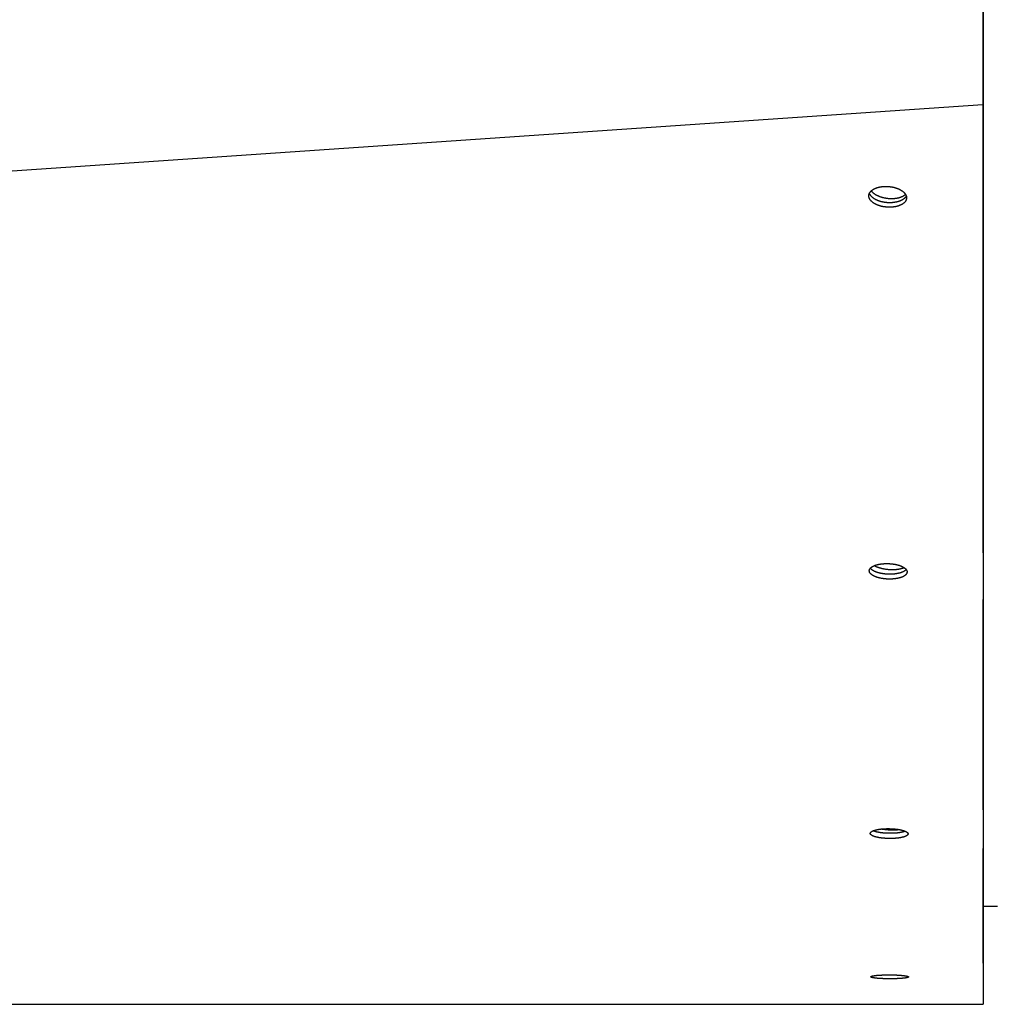
# Model space of a CAD drawing. Extents: x 7841 to 13283, y -2756 to 1975.
# Drawn here: x 10154 to 10290, y 250 to 388 of the extents above; entities that cross this region are included whole.
import ezdxf

# ---------------------------------------------------------------- set-up
doc = ezdxf.new("R2010")
doc.units = 0
doc.header["$LTSCALE"] = 5
doc.linetypes.add('AUSGEZOGEN', pattern=[0])
doc.layers.add('VLB', color=7, linetype='AUSGEZOGEN')

msp = doc.modelspace()

# ---------------------------------------------------------------- linework, layer by layer
at = {"layer": 'VLB'}
for p, q in [((10289.19, 548.85), (10289.19, 253.64)), ((10289.14, 389.29), (10289.14, 376.13)), ((10289.19, 368.94), (10289.19, 386.78)), ((10289.19, 376.74), (10289.14, 376.13)), ((10289.14, 376.13), (9286.14, 307.3)), ((10278.45, 363.14), (10278.43, 362.9)), ((10289.19, 315.37), (10289.19, 357.5)), ((10278.52, 310.76), (10278.51, 310.54)), ((10289.19, 277.36), (10289.19, 306.83)), ((10278.65, 274.05), (10278.65, 273.9)), ((10289.19, 255.84), (10289.19, 271.93)), ((10289.19, 263.85), (10291.19, 263.85)), ((10278.71, 253.97), (10278.71, 253.91)), ((10289.19, 253.64), (10289.19, 250.85)), ((10289.19, 253.62), (10289.19, 253.64)), ((9286.19, 250.1), (10289.19, 250.1))]:
    msp.add_line(p, q, dxfattribs=at)
for points, knots in [([(10289.14, 376.13), (10289.14, 375.63), (10289.14, 374.63), (10289.14, 373.16), (10289.14, 371.73), (10289.14, 370.35), (10289.14, 369.02), (10289.14, 367.75), (10289.14, 366.54), (10289.14, 365.37), (10289.14, 364.22), (10289.14, 363.07), (10289.15, 361.92), (10289.15, 360.76), (10289.15, 359.59), (10289.15, 358.43), (10289.15, 357.26), (10289.15, 356.09), (10289.15, 354.93), (10289.15, 353.79), (10289.15, 352.66), (10289.15, 351.53), (10289.15, 350.4), (10289.15, 349.23), (10289.15, 348.02), (10289.15, 346.76), (10289.15, 345.42), (10289.15, 344.02), (10289.15, 342.56), (10289.15, 341.09), (10289.15, 339.63), (10289.15, 338.19), (10289.16, 336.76), (10289.16, 335.34), (10289.16, 333.94), (10289.16, 332.58), (10289.16, 331.24), (10289.16, 329.93), (10289.16, 328.63), (10289.16, 327.37), (10289.16, 326.14), (10289.16, 324.91), (10289.16, 323.69), (10289.16, 322.48), (10289.16, 321.26), (10289.16, 320.04), (10289.16, 318.81), (10289.16, 317.6), (10289.16, 316.4), (10289.16, 315.22), (10289.16, 314.05), (10289.17, 312.91), (10289.17, 311.79), (10289.17, 310.69), (10289.17, 309.6), (10289.17, 308.51), (10289.17, 307.41), (10289.17, 306.31), (10289.17, 305.18), (10289.17, 304.05), (10289.17, 302.9), (10289.17, 301.77), (10289.17, 300.63), (10289.17, 299.5), (10289.17, 298.39), (10289.17, 297.31), (10289.17, 296.25), (10289.17, 295.2), (10289.17, 294.17), (10289.17, 293.16), (10289.17, 292.16), (10289.17, 291.16), (10289.17, 290.17), (10289.17, 289.17), (10289.18, 288.16), (10289.18, 287.13), (10289.18, 286.1), (10289.18, 285.06), (10289.18, 284.02), (10289.18, 282.97), (10289.18, 281.94), (10289.18, 280.93), (10289.18, 279.94), (10289.18, 278.96), (10289.18, 277.98), (10289.18, 277.02), (10289.18, 276.06), (10289.18, 275.1), (10289.18, 274.13), (10289.18, 273.18), (10289.18, 272.44), (10289.18, 272.03), (10289.18, 271.93)], [0, 0, 0, 0, 1.504074, 2.975562, 4.410188, 5.803681, 7.124537, 8.396462, 9.601992, 10.763258, 11.906311, 13.05143, 14.203982, 15.37106, 16.535933, 17.700049, 18.867264, 20.037397, 21.198464, 22.349882, 23.474922, 24.588697, 25.716895, 26.879369, 28.081322, 29.350425, 30.685392, 32.093888, 33.556147, 35.04381, 36.502803, 37.942036, 39.373657, 40.796062, 42.207577, 43.559183, 44.890356, 46.207391, 47.509278, 48.764557, 49.993624, 51.215993, 52.441143, 53.651908, 54.862921, 56.0838, 57.311471, 58.542842, 59.729127, 60.906791, 62.076983, 63.235566, 64.344286, 65.43347, 66.523802, 67.623349, 68.713695, 69.815596, 70.937632, 72.078577, 73.231026, 74.358184, 75.493033, 76.628244, 77.753905, 78.823769, 79.882207, 80.930983, 81.971485, 82.967349, 83.961125, 84.959101, 85.967494, 86.956261, 87.962384, 88.987168, 90.031793, 91.070105, 92.109935, 93.155841, 94.199241, 95.207112, 96.191642, 97.171616, 98.151995, 99.114695, 100.069581, 101.030223, 101.996425, 102.953382, 103.893835, 104.201133, 104.201133, 104.201133, 104.201133]), ([(10273.25, 363.72), (10273.26, 363.73), (10273.27, 363.76), (10273.29, 363.8), (10273.32, 363.85), (10273.36, 363.89), (10273.4, 363.94), (10273.44, 363.99), (10273.48, 364.03), (10273.53, 364.08), (10273.58, 364.12), (10273.63, 364.16), (10273.69, 364.2), (10273.74, 364.24), (10273.8, 364.27), (10273.87, 364.31), (10273.93, 364.34), (10274, 364.37), (10274.07, 364.41), (10274.14, 364.44), (10274.22, 364.46), (10274.29, 364.49), (10274.37, 364.52), (10274.45, 364.54), (10274.54, 364.56), (10274.62, 364.58), (10274.71, 364.6), (10274.8, 364.62), (10274.89, 364.63), (10274.99, 364.65), (10275.08, 364.66), (10275.18, 364.67), (10275.28, 364.67), (10275.38, 364.68), (10275.49, 364.68), (10275.59, 364.68), (10275.7, 364.68), (10275.8, 364.67), (10275.91, 364.67), (10276.02, 364.66), (10276.12, 364.65), (10276.23, 364.63), (10276.34, 364.62), (10276.44, 364.6), (10276.54, 364.58), (10276.65, 364.56), (10276.75, 364.53), (10276.85, 364.5), (10276.94, 364.47), (10277.04, 364.44), (10277.13, 364.41), (10277.22, 364.37), (10277.31, 364.34), (10277.4, 364.3), (10277.48, 364.26), (10277.57, 364.21), (10277.64, 364.17), (10277.72, 364.12), (10277.79, 364.08), (10277.86, 364.03), (10277.93, 363.98), (10277.99, 363.93), (10278.05, 363.87), (10278.1, 363.82), (10278.15, 363.77), (10278.2, 363.71), (10278.25, 363.65), (10278.29, 363.6), (10278.32, 363.54), (10278.35, 363.48), (10278.38, 363.42), (10278.4, 363.38), (10278.41, 363.35), (10278.41, 363.34)], [0, 0, 0, 0, 0.028162, 0.086231, 0.144408, 0.203122, 0.263504, 0.325223, 0.388406, 0.452475, 0.517502, 0.583747, 0.651252, 0.720072, 0.790295, 0.862008, 0.93524, 1.010084, 1.086733, 1.164784, 1.244382, 1.325626, 1.409115, 1.494143, 1.580416, 1.6676, 1.757015, 1.84885, 1.94252, 2.037091, 2.134114, 2.232766, 2.333648, 2.435407, 2.539356, 2.644728, 2.750998, 2.857702, 2.964861, 3.072138, 3.179287, 3.286182, 3.392742, 3.498837, 3.604328, 3.709096, 3.813028, 3.916012, 4.017939, 4.118703, 4.218205, 4.316352, 4.413064, 4.508264, 4.601815, 4.693691, 4.783853, 4.872206, 4.958666, 5.043221, 5.12587, 5.206561, 5.285257, 5.361976, 5.436779, 5.509669, 5.580681, 5.649876, 5.717388, 5.78328, 5.847633, 5.910563, 5.938616, 5.938616, 5.938616, 5.938616]), ([(10278.43, 362.9), (10278.43, 362.88), (10278.42, 362.84), (10278.4, 362.79), (10278.38, 362.74), (10278.35, 362.68), (10278.32, 362.63), (10278.29, 362.58), (10278.25, 362.54), (10278.22, 362.49), (10278.17, 362.44), (10278.13, 362.4), (10278.08, 362.35), (10278.03, 362.31), (10277.98, 362.27), (10277.92, 362.23), (10277.86, 362.19), (10277.8, 362.16), (10277.74, 362.12), (10277.67, 362.09), (10277.6, 362.06), (10277.53, 362.03), (10277.46, 362), (10277.38, 361.97), (10277.3, 361.94), (10277.22, 361.92), (10277.14, 361.89), (10277.05, 361.87), (10276.96, 361.85), (10276.87, 361.83), (10276.78, 361.82), (10276.69, 361.8), (10276.59, 361.79), (10276.49, 361.78), (10276.39, 361.77), (10276.29, 361.77), (10276.19, 361.76), (10276.08, 361.76), (10275.97, 361.76), (10275.87, 361.76), (10275.76, 361.77), (10275.65, 361.78), (10275.54, 361.79), (10275.43, 361.8), (10275.33, 361.82), (10275.22, 361.83), (10275.12, 361.85), (10275.01, 361.87), (10274.91, 361.9), (10274.81, 361.93), (10274.71, 361.95), (10274.61, 361.98), (10274.52, 362.02), (10274.42, 362.05), (10274.33, 362.09), (10274.24, 362.13), (10274.16, 362.17), (10274.07, 362.21), (10273.99, 362.25), (10273.92, 362.3), (10273.84, 362.35), (10273.77, 362.4), (10273.7, 362.45), (10273.64, 362.5), (10273.58, 362.55), (10273.52, 362.6), (10273.47, 362.66), (10273.42, 362.71), (10273.38, 362.77), (10273.34, 362.83), (10273.3, 362.89), (10273.27, 362.94), (10273.24, 363), (10273.22, 363.06), (10273.2, 363.12), (10273.18, 363.18), (10273.17, 363.24), (10273.16, 363.3), (10273.16, 363.36), (10273.16, 363.4), (10273.17, 363.41)], [0, 0, 0, 0, 0.058419, 0.116156, 0.173735, 0.231577, 0.290142, 0.348865, 0.408193, 0.469313, 0.53178, 0.59565, 0.660457, 0.72634, 0.793457, 0.861957, 0.931833, 1.003195, 1.076117, 1.150571, 1.226773, 1.304849, 1.38426, 1.465249, 1.548171, 1.633412, 1.719905, 1.807916, 1.897829, 1.989296, 2.082852, 2.178009, 2.275285, 2.37412, 2.475048, 2.577255, 2.681215, 2.7871, 2.894206, 3.001948, 3.110194, 3.218727, 3.32722, 3.4355, 3.543458, 3.651011, 3.757987, 3.864263, 3.969719, 4.074236, 4.177701, 4.280002, 4.381034, 4.480699, 4.578911, 4.675589, 4.77062, 4.863916, 4.955481, 5.045206, 5.133012, 5.218856, 5.302764, 5.384673, 5.464554, 5.542402, 5.618297, 5.692238, 5.764266, 5.834429, 5.902866, 5.969659, 6.034894, 6.098688, 6.161393, 6.223399, 6.284594, 6.344759, 6.404216, 6.455888, 6.455888, 6.455888, 6.455888]), ([(10273.17, 363.41), (10273.17, 363.42), (10273.17, 363.44), (10273.17, 363.48), (10273.18, 363.51), (10273.18, 363.53)], [0, 0, 0, 0, 0.0070827, 0.0646444, 0.1206016, 0.1206016, 0.1206016, 0.1206016]), ([(10273.18, 363.53), (10273.19, 363.55), (10273.2, 363.59), (10273.22, 363.64), (10273.23, 363.69), (10273.25, 363.71), (10273.25, 363.72)], [0, 0, 0, 0, 0.0579469, 0.1152177, 0.1722942, 0.2014572, 0.2014572, 0.2014572, 0.2014572]), ([(10278.41, 363.34), (10278.41, 363.33), (10278.39, 363.3), (10278.37, 363.26), (10278.34, 363.21), (10278.3, 363.16), (10278.26, 363.12), (10278.22, 363.07), (10278.17, 363.03), (10278.13, 362.98), (10278.08, 362.94), (10278.02, 362.9), (10277.97, 362.86), (10277.91, 362.82), (10277.85, 362.79), (10277.78, 362.75), (10277.72, 362.72), (10277.65, 362.68), (10277.58, 362.65), (10277.5, 362.62), (10277.43, 362.6), (10277.35, 362.57), (10277.27, 362.54), (10277.18, 362.52), (10277.1, 362.5), (10277.01, 362.48), (10276.92, 362.46), (10276.83, 362.45), (10276.73, 362.43), (10276.64, 362.42), (10276.54, 362.41), (10276.44, 362.4), (10276.34, 362.39), (10276.23, 362.39), (10276.13, 362.39), (10276.02, 362.39), (10275.91, 362.39), (10275.8, 362.4), (10275.7, 362.4), (10275.59, 362.42), (10275.48, 362.43), (10275.37, 362.44), (10275.27, 362.46), (10275.16, 362.48), (10275.06, 362.5), (10274.96, 362.53), (10274.85, 362.55), (10274.76, 362.58), (10274.66, 362.61), (10274.56, 362.64), (10274.47, 362.68), (10274.38, 362.72), (10274.29, 362.75), (10274.2, 362.8), (10274.12, 362.84), (10274.04, 362.88), (10273.96, 362.93), (10273.89, 362.97), (10273.82, 363.02), (10273.75, 363.07), (10273.69, 363.12), (10273.63, 363.18), (10273.57, 363.23), (10273.52, 363.28), (10273.47, 363.34), (10273.42, 363.4), (10273.38, 363.45), (10273.35, 363.51), (10273.31, 363.57), (10273.29, 363.63), (10273.27, 363.68), (10273.25, 363.71), (10273.25, 363.72)], [0, 0, 0, 0, 0.030055, 0.088583, 0.147274, 0.206573, 0.267667, 0.330111, 0.393961, 0.45875, 0.524618, 0.591723, 0.660212, 0.730079, 0.801435, 0.874352, 0.948802, 1.025001, 1.103075, 1.182485, 1.263475, 1.346398, 1.43164, 1.518134, 1.606148, 1.696064, 1.787532, 1.881091, 1.97625, 2.073527, 2.172364, 2.273292, 2.375499, 2.479458, 2.585341, 2.692444, 2.800183, 2.908423, 3.016949, 3.125433, 3.233703, 3.341648, 3.449188, 3.556148, 3.662406, 3.767842, 3.872337, 3.975778, 4.078053, 4.179056, 4.27869, 4.376868, 4.47351, 4.568504, 4.661758, 4.75328, 4.842959, 4.930718, 5.016511, 5.100365, 5.182219, 5.262042, 5.33983, 5.415663, 5.48954, 5.561502, 5.631597, 5.699966, 5.766689, 5.831854, 5.895576, 5.930842, 5.930842, 5.930842, 5.930842]), ([(10277.37, 363.06), (10277.33, 363.05), (10277.26, 363.04), (10277.15, 363.01), (10277.04, 362.99), (10276.93, 362.98), (10276.81, 362.96), (10276.7, 362.95), (10276.58, 362.94), (10276.46, 362.94), (10276.34, 362.94), (10276.21, 362.94), (10276.09, 362.94), (10275.97, 362.95), (10275.84, 362.96), (10275.72, 362.98), (10275.6, 363), (10275.48, 363.02), (10275.35, 363.04), (10275.23, 363.07), (10275.12, 363.1), (10275, 363.13), (10274.88, 363.17), (10274.77, 363.21), (10274.66, 363.25), (10274.56, 363.29), (10274.45, 363.34), (10274.35, 363.38), (10274.25, 363.43), (10274.16, 363.49), (10274.07, 363.54), (10273.99, 363.6), (10273.91, 363.66), (10273.83, 363.72), (10273.76, 363.78), (10273.69, 363.84), (10273.63, 363.9), (10273.57, 363.97), (10273.53, 364.02), (10273.51, 364.05), (10273.5, 364.05)], [0, 0, 0, 0, 0.108404, 0.218979, 0.331595, 0.446113, 0.562383, 0.680248, 0.799542, 0.920093, 1.041725, 1.164255, 1.287499, 1.411266, 1.535366, 1.659606, 1.783794, 1.907738, 2.031244, 2.154124, 2.27619, 2.397258, 2.517149, 2.635689, 2.752708, 2.868047, 2.981552, 3.093077, 3.20249, 3.309667, 3.414497, 3.516883, 3.616744, 3.714014, 3.808647, 3.900617, 3.989918, 4.076571, 4.160621, 4.181734, 4.181734, 4.181734, 4.181734]), ([(10278.31, 363.56), (10278.29, 363.55), (10278.26, 363.52), (10278.21, 363.47), (10278.15, 363.42), (10278.08, 363.37), (10278, 363.32), (10277.92, 363.28), (10277.84, 363.24), (10277.75, 363.2), (10277.66, 363.16), (10277.57, 363.12), (10277.47, 363.09), (10277.4, 363.07), (10277.37, 363.06)], [0, 0, 0, 0, 0.05042, 0.130818, 0.2137, 0.299155, 0.38724, 0.477988, 0.571404, 0.667472, 0.766154, 0.867394, 0.971117, 1.077233, 1.077233, 1.077233, 1.077233]), ([(10278.41, 363.34), (10278.42, 363.33), (10278.42, 363.3), (10278.44, 363.25), (10278.45, 363.19), (10278.45, 363.13), (10278.45, 363.07), (10278.45, 363.04), (10278.45, 363.02)], [0, 0, 0, 0, 0.033862, 0.0951144, 0.1555607, 0.2149559, 0.273623, 0.322814, 0.322814, 0.322814, 0.322814]), ([(10278.45, 363.02), (10278.45, 363.02), (10278.45, 363), (10278.44, 362.96), (10278.44, 362.92), (10278.43, 362.9)], [0, 0, 0, 0, 0.0087851, 0.0655152, 0.1206255, 0.1206255, 0.1206255, 0.1206255]), ([(10273.38, 311.18), (10273.38, 311.19), (10273.4, 311.2), (10273.42, 311.23), (10273.46, 311.27), (10273.51, 311.31), (10273.55, 311.34), (10273.6, 311.38), (10273.65, 311.41), (10273.71, 311.44), (10273.77, 311.47), (10273.83, 311.5), (10273.89, 311.53), (10273.95, 311.56), (10274.02, 311.58), (10274.09, 311.61), (10274.17, 311.63), (10274.24, 311.66), (10274.32, 311.68), (10274.4, 311.7), (10274.48, 311.72), (10274.57, 311.74), (10274.65, 311.75), (10274.74, 311.77), (10274.83, 311.78), (10274.93, 311.8), (10275.02, 311.81), (10275.12, 311.82), (10275.22, 311.82), (10275.32, 311.83), (10275.42, 311.84), (10275.52, 311.84), (10275.63, 311.84), (10275.73, 311.84), (10275.84, 311.84), (10275.95, 311.84), (10276.05, 311.83), (10276.16, 311.82), (10276.27, 311.82), (10276.37, 311.8), (10276.48, 311.79), (10276.58, 311.78), (10276.68, 311.76), (10276.79, 311.74), (10276.89, 311.73), (10276.98, 311.7), (10277.08, 311.68), (10277.18, 311.66), (10277.27, 311.63), (10277.36, 311.61), (10277.45, 311.58), (10277.53, 311.55), (10277.61, 311.52), (10277.69, 311.49), (10277.77, 311.45), (10277.84, 311.42), (10277.91, 311.38), (10277.98, 311.35), (10278.04, 311.31), (10278.1, 311.27), (10278.16, 311.23), (10278.21, 311.19), (10278.26, 311.15), (10278.31, 311.11), (10278.35, 311.07), (10278.38, 311.03), (10278.4, 311.01), (10278.4, 311)], [0, 0, 0, 0, 0.017994, 0.069362, 0.123001, 0.178711, 0.236612, 0.296247, 0.357634, 0.420955, 0.486198, 0.553366, 0.622484, 0.693626, 0.766777, 0.841944, 0.919227, 0.998329, 1.079298, 1.162093, 1.247176, 1.334068, 1.422631, 1.512669, 1.604745, 1.698181, 1.79378, 1.890585, 1.989538, 2.089506, 2.191567, 2.29427, 2.398966, 2.505003, 2.611884, 2.719041, 2.826446, 2.933711, 3.040637, 3.14715, 3.253063, 3.358206, 3.46243, 3.565591, 3.66756, 3.768216, 3.867442, 3.96506, 4.060999, 4.155155, 4.24742, 4.337677, 4.425839, 4.511806, 4.595476, 4.676754, 4.755612, 4.832011, 4.905878, 4.977157, 5.045851, 5.111996, 5.175583, 5.23664, 5.295222, 5.351457, 5.37996, 5.37996, 5.37996, 5.37996]), ([(10273.23, 310.85), (10273.23, 310.85), (10273.23, 310.88), (10273.24, 310.91), (10273.24, 310.94), (10273.25, 310.95)], [0, 0, 0, 0, 0.0245643, 0.0679491, 0.1108805, 0.1108805, 0.1108805, 0.1108805]), ([(10278.51, 310.54), (10278.5, 310.53), (10278.49, 310.5), (10278.48, 310.46), (10278.45, 310.42), (10278.43, 310.38), (10278.4, 310.34), (10278.37, 310.3), (10278.33, 310.26), (10278.29, 310.23), (10278.25, 310.19), (10278.2, 310.16), (10278.15, 310.12), (10278.1, 310.09), (10278.05, 310.06), (10277.99, 310.03), (10277.93, 310), (10277.87, 309.97), (10277.8, 309.94), (10277.73, 309.92), (10277.66, 309.89), (10277.59, 309.87), (10277.51, 309.85), (10277.43, 309.82), (10277.35, 309.8), (10277.27, 309.79), (10277.18, 309.77), (10277.1, 309.75), (10277.01, 309.74), (10276.92, 309.72), (10276.82, 309.71), (10276.73, 309.7), (10276.63, 309.69), (10276.54, 309.68), (10276.44, 309.67), (10276.33, 309.67), (10276.23, 309.67), (10276.13, 309.66), (10276.02, 309.66), (10275.91, 309.67), (10275.81, 309.67), (10275.7, 309.67), (10275.59, 309.68), (10275.49, 309.69), (10275.38, 309.7), (10275.28, 309.71), (10275.17, 309.73), (10275.07, 309.74), (10274.97, 309.76), (10274.87, 309.78), (10274.77, 309.8), (10274.67, 309.82), (10274.58, 309.84), (10274.48, 309.87), (10274.39, 309.9), (10274.31, 309.92), (10274.22, 309.95), (10274.14, 309.98), (10274.06, 310.01), (10273.98, 310.05), (10273.91, 310.08), (10273.84, 310.12), (10273.77, 310.15), (10273.71, 310.19), (10273.65, 310.23), (10273.59, 310.27), (10273.54, 310.31), (10273.49, 310.35), (10273.45, 310.39), (10273.41, 310.43), (10273.37, 310.47), (10273.34, 310.52), (10273.31, 310.56), (10273.28, 310.6), (10273.26, 310.65), (10273.25, 310.69), (10273.24, 310.74), (10273.23, 310.78), (10273.23, 310.82), (10273.23, 310.84), (10273.23, 310.85)], [0, 0, 0, 0, 0.044809, 0.08996, 0.135861, 0.182876, 0.231422, 0.281139, 0.332339, 0.385801, 0.441335, 0.499049, 0.558531, 0.619803, 0.683033, 0.748217, 0.815366, 0.884504, 0.955668, 1.028856, 1.104074, 1.181432, 1.260623, 1.341692, 1.424587, 1.509772, 1.596782, 1.685465, 1.775607, 1.867792, 1.961307, 2.056987, 2.153831, 2.252817, 2.352761, 2.454807, 2.557483, 2.662097, 2.768027, 2.874825, 2.981928, 3.089285, 3.196498, 3.303362, 3.409803, 3.515629, 3.62067, 3.724782, 3.82782, 3.929656, 4.030169, 4.129242, 4.226693, 4.322457, 4.416426, 4.508496, 4.598551, 4.686502, 4.772251, 4.855698, 4.936749, 5.015379, 5.091548, 5.165185, 5.236238, 5.304711, 5.370644, 5.434027, 5.494889, 5.553289, 5.609357, 5.663189, 5.714925, 5.764731, 5.812913, 5.859771, 5.905487, 5.950283, 5.994411, 6.013665, 6.013665, 6.013665, 6.013665]), ([(10273.25, 310.95), (10273.25, 310.97), (10273.26, 311), (10273.28, 311.04), (10273.3, 311.08), (10273.33, 311.12), (10273.35, 311.15), (10273.37, 311.17), (10273.38, 311.18)], [0, 0, 0, 0, 0.0450323, 0.090405, 0.1365226, 0.1837509, 0.2325106, 0.2644315, 0.2644315, 0.2644315, 0.2644315]), ([(10278.4, 311), (10278.4, 310.99), (10278.38, 310.98), (10278.36, 310.95), (10278.32, 310.91), (10278.27, 310.88), (10278.23, 310.84), (10278.18, 310.81), (10278.13, 310.78), (10278.07, 310.75), (10278.01, 310.71), (10277.95, 310.69), (10277.89, 310.66), (10277.82, 310.63), (10277.76, 310.6), (10277.69, 310.58), (10277.61, 310.55), (10277.54, 310.53), (10277.46, 310.51), (10277.38, 310.49), (10277.29, 310.47), (10277.21, 310.45), (10277.12, 310.44), (10277.03, 310.42), (10276.94, 310.41), (10276.85, 310.39), (10276.75, 310.38), (10276.66, 310.37), (10276.56, 310.37), (10276.46, 310.36), (10276.36, 310.35), (10276.26, 310.35), (10276.15, 310.35), (10276.04, 310.35), (10275.94, 310.35), (10275.83, 310.35), (10275.72, 310.36), (10275.62, 310.37), (10275.51, 310.37), (10275.4, 310.39), (10275.3, 310.4), (10275.2, 310.41), (10275.09, 310.43), (10274.99, 310.44), (10274.89, 310.46), (10274.79, 310.48), (10274.7, 310.51), (10274.6, 310.53), (10274.51, 310.55), (10274.42, 310.58), (10274.33, 310.61), (10274.25, 310.64), (10274.16, 310.67), (10274.08, 310.7), (10274.01, 310.73), (10273.93, 310.77), (10273.86, 310.8), (10273.8, 310.84), (10273.73, 310.88), (10273.67, 310.91), (10273.62, 310.95), (10273.57, 310.99), (10273.52, 311.03), (10273.47, 311.07), (10273.43, 311.12), (10273.4, 311.15), (10273.38, 311.17), (10273.38, 311.18)], [0, 0, 0, 0, 0.016634, 0.067815, 0.121262, 0.176783, 0.234485, 0.293958, 0.355222, 0.418447, 0.483627, 0.550772, 0.619908, 0.691071, 0.764258, 0.839477, 0.916835, 0.996028, 1.077099, 1.159997, 1.245183, 1.332196, 1.420882, 1.511027, 1.603214, 1.696732, 1.792414, 1.889259, 1.988248, 2.088192, 2.190239, 2.292915, 2.397528, 2.503457, 2.610253, 2.717352, 2.824706, 2.931913, 3.038772, 3.145206, 3.251022, 3.356055, 3.460155, 3.563181, 3.665004, 3.765502, 3.864559, 3.961992, 4.057736, 4.151685, 4.243732, 4.333763, 4.421689, 4.50741, 4.590828, 4.671848, 4.750445, 4.82658, 4.900181, 4.971196, 5.039629, 5.10552, 5.168859, 5.229677, 5.28803, 5.344049, 5.373469, 5.373469, 5.373469, 5.373469]), ([(10277.04, 310.99), (10277, 310.99), (10276.93, 310.98), (10276.81, 310.97), (10276.69, 310.97), (10276.57, 310.96), (10276.45, 310.96), (10276.33, 310.96), (10276.21, 310.97), (10276.08, 310.97), (10275.96, 310.98), (10275.84, 310.99), (10275.71, 311.01), (10275.59, 311.02), (10275.47, 311.04), (10275.35, 311.06), (10275.23, 311.09), (10275.11, 311.11), (10274.99, 311.14), (10274.88, 311.17), (10274.77, 311.2), (10274.66, 311.23), (10274.55, 311.26), (10274.45, 311.3), (10274.35, 311.34), (10274.25, 311.38), (10274.16, 311.42), (10274.07, 311.46), (10273.99, 311.5), (10273.94, 311.53), (10273.92, 311.54)], [0, 0, 0, 0, 0.114688, 0.231291, 0.349606, 0.469425, 0.590536, 0.71272, 0.835755, 0.959418, 1.083483, 1.20772, 1.331904, 1.455804, 1.579195, 1.70185, 1.823547, 1.944066, 2.063191, 2.180712, 2.296422, 2.410123, 2.521624, 2.630742, 2.737303, 2.841144, 2.942113, 3.040073, 3.1349, 3.211552, 3.211552, 3.211552, 3.211552]), ([(10278.11, 311.26), (10278.11, 311.26), (10278.07, 311.24), (10278.01, 311.22), (10277.93, 311.18), (10277.85, 311.15), (10277.76, 311.13), (10277.67, 311.1), (10277.57, 311.08), (10277.47, 311.05), (10277.37, 311.04), (10277.26, 311.02), (10277.15, 311), (10277.08, 310.99), (10277.04, 310.99)], [0, 0, 0, 0, 0.025465, 0.108531, 0.195023, 0.284883, 0.378034, 0.474376, 0.573793, 0.676156, 0.78132, 0.889127, 0.999408, 1.111987, 1.111987, 1.111987, 1.111987]), ([(10278.4, 311), (10278.41, 310.99), (10278.42, 310.97), (10278.45, 310.94), (10278.47, 310.89), (10278.49, 310.85), (10278.51, 310.8), (10278.52, 310.76), (10278.52, 310.71), (10278.53, 310.68), (10278.53, 310.66), (10278.53, 310.65)], [0, 0, 0, 0, 0.0254846, 0.0773399, 0.1272338, 0.1754847, 0.2224054, 0.2681624, 0.3129562, 0.3570582, 0.376273, 0.376273, 0.376273, 0.376273]), ([(10278.53, 310.65), (10278.53, 310.64), (10278.52, 310.62), (10278.52, 310.58), (10278.51, 310.56), (10278.51, 310.54)], [0, 0, 0, 0, 0.0245252, 0.0677999, 0.1105841, 0.1105841, 0.1105841, 0.1105841]), ([(10273.76, 274.4), (10273.77, 274.41), (10273.8, 274.42), (10273.86, 274.44), (10273.92, 274.46), (10273.98, 274.48), (10274.05, 274.5), (10274.11, 274.52), (10274.19, 274.54), (10274.26, 274.55), (10274.34, 274.57), (10274.42, 274.59), (10274.5, 274.6), (10274.58, 274.61), (10274.67, 274.63), (10274.76, 274.64), (10274.85, 274.65), (10274.94, 274.66), (10275.04, 274.67), (10275.14, 274.68), (10275.23, 274.69), (10275.33, 274.69), (10275.44, 274.7), (10275.54, 274.7), (10275.65, 274.7), (10275.75, 274.71), (10275.86, 274.71), (10275.96, 274.71), (10276.07, 274.7), (10276.18, 274.7), (10276.29, 274.7), (10276.39, 274.69), (10276.5, 274.69), (10276.6, 274.68), (10276.71, 274.67), (10276.81, 274.66), (10276.91, 274.65), (10277.01, 274.64), (10277.11, 274.63), (10277.21, 274.61), (10277.3, 274.6), (10277.4, 274.58), (10277.49, 274.57), (10277.57, 274.55), (10277.66, 274.53), (10277.74, 274.51), (10277.82, 274.49), (10277.9, 274.47), (10277.97, 274.45), (10278.04, 274.43), (10278.11, 274.41), (10278.17, 274.38), (10278.23, 274.36), (10278.26, 274.35), (10278.27, 274.34)], [0, 0, 0, 0, 0.041294, 0.102417, 0.166146, 0.232444, 0.30126, 0.372603, 0.446427, 0.522659, 0.601314, 0.682194, 0.765185, 0.850075, 0.937346, 1.026979, 1.118919, 1.212957, 1.309401, 1.40718, 1.50697, 1.607468, 1.709745, 1.813754, 1.919351, 2.024755, 2.131168, 2.238249, 2.345528, 2.452737, 2.559805, 2.666524, 2.772684, 2.878113, 2.982655, 3.086145, 3.188388, 3.289288, 3.388694, 3.486449, 3.582397, 3.676393, 3.768302, 3.858014, 3.945405, 4.030362, 4.112749, 4.192452, 4.269347, 4.343392, 4.414498, 4.482564, 4.547497, 4.588407, 4.588407, 4.588407, 4.588407]), ([(10276.73, 274.5), (10276.69, 274.5), (10276.61, 274.5), (10276.49, 274.5), (10276.37, 274.5), (10276.24, 274.5), (10276.12, 274.51), (10276, 274.51), (10275.87, 274.52), (10275.75, 274.53), (10275.63, 274.54), (10275.5, 274.55), (10275.38, 274.57), (10275.26, 274.58), (10275.15, 274.6), (10275.03, 274.62), (10274.93, 274.63), (10274.87, 274.64), (10274.84, 274.65)], [0, 0, 0, 0, 0.120577, 0.242385, 0.365176, 0.488699, 0.612701, 0.736928, 0.861125, 0.985037, 1.108411, 1.230993, 1.352534, 1.472785, 1.591503, 1.708447, 1.823382, 1.900944, 1.900944, 1.900944, 1.900944]), ([(10277.55, 274.56), (10277.54, 274.56), (10277.49, 274.55), (10277.41, 274.54), (10277.31, 274.53), (10277.2, 274.52), (10277.08, 274.51), (10276.97, 274.51), (10276.85, 274.5), (10276.77, 274.5), (10276.73, 274.5)], [0, 0, 0, 0, 0.0257698, 0.1311384, 0.2393448, 0.3501788, 0.4634226, 0.5788513, 0.6962339, 0.8153341, 0.8153341, 0.8153341, 0.8153341]), ([(10273.36, 274.05), (10273.36, 274.05), (10273.36, 274.07), (10273.37, 274.09), (10273.38, 274.11), (10273.38, 274.12)], [0, 0, 0, 0, 0.02040505, 0.04864515, 0.07752554, 0.07752554, 0.07752554, 0.07752554]), ([(10278.65, 273.9), (10278.64, 273.89), (10278.63, 273.87), (10278.61, 273.84), (10278.59, 273.82), (10278.57, 273.79), (10278.54, 273.77), (10278.5, 273.74), (10278.46, 273.72), (10278.42, 273.69), (10278.38, 273.67), (10278.33, 273.65), (10278.28, 273.62), (10278.23, 273.6), (10278.17, 273.58), (10278.11, 273.56), (10278.05, 273.54), (10277.98, 273.52), (10277.91, 273.51), (10277.84, 273.49), (10277.76, 273.47), (10277.69, 273.46), (10277.61, 273.44), (10277.53, 273.43), (10277.44, 273.41), (10277.35, 273.4), (10277.27, 273.39), (10277.17, 273.38), (10277.08, 273.37), (10276.98, 273.36), (10276.89, 273.35), (10276.79, 273.34), (10276.69, 273.34), (10276.59, 273.33), (10276.48, 273.33), (10276.38, 273.32), (10276.27, 273.32), (10276.16, 273.32), (10276.06, 273.32), (10275.95, 273.32), (10275.84, 273.33), (10275.74, 273.33), (10275.63, 273.33), (10275.52, 273.34), (10275.42, 273.35), (10275.31, 273.36), (10275.21, 273.36), (10275.11, 273.37), (10275.01, 273.39), (10274.91, 273.4), (10274.82, 273.41), (10274.72, 273.43), (10274.63, 273.44), (10274.54, 273.46), (10274.45, 273.47), (10274.36, 273.49), (10274.28, 273.51), (10274.2, 273.53), (10274.13, 273.55), (10274.05, 273.57), (10273.98, 273.59), (10273.91, 273.62), (10273.85, 273.64), (10273.79, 273.66), (10273.73, 273.69), (10273.68, 273.71), (10273.63, 273.74), (10273.59, 273.76), (10273.54, 273.79), (10273.51, 273.82), (10273.47, 273.84), (10273.45, 273.87), (10273.42, 273.9), (10273.4, 273.92), (10273.38, 273.95), (10273.37, 273.98), (10273.37, 274.01), (10273.36, 274.03), (10273.36, 274.04), (10273.36, 274.05)], [0, 0, 0, 0, 0.03075, 0.063092, 0.097395, 0.133967, 0.173102, 0.214656, 0.258795, 0.305946, 0.356014, 0.409066, 0.464796, 0.523157, 0.584226, 0.647935, 0.714253, 0.78313, 0.85454, 0.928444, 1.004768, 1.08354, 1.164556, 1.247694, 1.332737, 1.42016, 1.509948, 1.602021, 1.696193, 1.792723, 1.890611, 1.99044, 2.091045, 2.193338, 2.297305, 2.402802, 2.508257, 2.614618, 2.721614, 2.828819, 2.935973, 3.042982, 3.149633, 3.255714, 3.361051, 3.46549, 3.568867, 3.670991, 3.771764, 3.871037, 3.968651, 4.064453, 4.158296, 4.250047, 4.339595, 4.426815, 4.511591, 4.593788, 4.673297, 4.749996, 4.823844, 4.894748, 4.962613, 5.027345, 5.088926, 5.147339, 5.202537, 5.254505, 5.303261, 5.348887, 5.391452, 5.431081, 5.467937, 5.502288, 5.534457, 5.564807, 5.593809, 5.621996, 5.629619, 5.629619, 5.629619, 5.629619]), ([(10273.38, 274.12), (10273.38, 274.13), (10273.39, 274.15), (10273.41, 274.18), (10273.43, 274.2), (10273.46, 274.23), (10273.49, 274.25), (10273.52, 274.28), (10273.56, 274.3), (10273.6, 274.33), (10273.65, 274.35), (10273.69, 274.38), (10273.73, 274.39), (10273.75, 274.4), (10273.76, 274.4)], [0, 0, 0, 0, 0.0309337, 0.0634619, 0.0979481, 0.1346976, 0.1740109, 0.2157202, 0.2599907, 0.3072787, 0.3574816, 0.4106785, 0.4665226, 0.4836655, 0.4836655, 0.4836655, 0.4836655]), ([(10278.27, 274.34), (10278.26, 274.34), (10278.23, 274.33), (10278.18, 274.31), (10278.12, 274.29), (10278.06, 274.27), (10277.99, 274.25), (10277.92, 274.23), (10277.85, 274.21), (10277.77, 274.2), (10277.7, 274.18), (10277.62, 274.16), (10277.54, 274.15), (10277.45, 274.14), (10277.36, 274.12), (10277.28, 274.11), (10277.18, 274.1), (10277.09, 274.09), (10276.99, 274.08), (10276.9, 274.07), (10276.8, 274.07), (10276.7, 274.06), (10276.59, 274.06), (10276.49, 274.05), (10276.39, 274.05), (10276.28, 274.05), (10276.17, 274.05), (10276.07, 274.05), (10275.96, 274.05), (10275.85, 274.05), (10275.75, 274.05), (10275.64, 274.06), (10275.53, 274.06), (10275.43, 274.07), (10275.32, 274.08), (10275.22, 274.09), (10275.12, 274.1), (10275.02, 274.11), (10274.92, 274.12), (10274.82, 274.14), (10274.73, 274.15), (10274.64, 274.16), (10274.55, 274.18), (10274.46, 274.2), (10274.37, 274.22), (10274.29, 274.23), (10274.21, 274.25), (10274.13, 274.27), (10274.06, 274.3), (10273.99, 274.32), (10273.92, 274.34), (10273.86, 274.36), (10273.81, 274.38), (10273.77, 274.4), (10273.76, 274.4)], [0, 0, 0, 0, 0.038972, 0.100041, 0.163751, 0.23007, 0.298949, 0.370361, 0.444267, 0.520594, 0.599369, 0.680388, 0.763529, 0.848575, 0.936, 1.025792, 1.117867, 1.212041, 1.308574, 1.406465, 1.506295, 1.606902, 1.709196, 1.813164, 1.918662, 2.024118, 2.130478, 2.237473, 2.344677, 2.45183, 2.558836, 2.665484, 2.771562, 2.876895, 2.98133, 3.084701, 3.186819, 3.287586, 3.386851, 3.484458, 3.58025, 3.674084, 3.765825, 3.855362, 3.94257, 4.027333, 4.109517, 4.189012, 4.265696, 4.339527, 4.410414, 4.478261, 4.542974, 4.585462, 4.585462, 4.585462, 4.585462]), ([(10278.27, 274.34), (10278.28, 274.34), (10278.3, 274.33), (10278.34, 274.31), (10278.39, 274.28), (10278.44, 274.26), (10278.48, 274.23), (10278.52, 274.2), (10278.55, 274.18), (10278.58, 274.15), (10278.6, 274.12), (10278.62, 274.09), (10278.64, 274.07), (10278.65, 274.04), (10278.66, 274.01), (10278.66, 273.99), (10278.66, 273.98), (10278.66, 273.97)], [0, 0, 0, 0, 0.0208702, 0.0794774, 0.1348659, 0.1870207, 0.2359577, 0.2817562, 0.3244805, 0.36425, 0.4012251, 0.4356742, 0.4679207, 0.4983211, 0.5273379, 0.555504, 0.5631547, 0.5631547, 0.5631547, 0.5631547]), ([(10278.66, 273.97), (10278.66, 273.97), (10278.66, 273.95), (10278.66, 273.92), (10278.65, 273.91), (10278.65, 273.9)], [0, 0, 0, 0, 0.02030929, 0.0484547, 0.07721479, 0.07721479, 0.07721479, 0.07721479]), ([(10289.18, 271.93), (10289.18, 271.72), (10289.18, 271.19), (10289.18, 270.38), (10289.18, 269.52), (10289.18, 268.72), (10289.18, 267.95), (10289.18, 267.2), (10289.18, 266.45), (10289.18, 265.72), (10289.18, 265), (10289.18, 264.47), (10289.19, 264.17), (10289.19, 264.12)], [0, 0, 0, 0, 0.631701, 1.56468, 2.436923, 3.212023, 3.977166, 4.732009, 5.476204, 6.209393, 6.931217, 7.641306, 7.808219, 7.808219, 7.808219, 7.808219]), ([(10289.19, 263.85), (10289.19, 263.76), (10289.19, 263.45), (10289.19, 262.98), (10289.19, 262.61), (10289.19, 262.46)], [0, 0, 0, 0, 0.26057, 0.94625, 1.386239, 1.386239, 1.386239, 1.386239]), ([(10289.19, 261.57), (10289.19, 261.35), (10289.19, 261.02), (10289.19, 260.69), (10289.19, 260.58)], [0, 0, 0, 0, 0.6457954, 0.9890884, 0.9890884, 0.9890884, 0.9890884]), ([(10289.19, 260.58), (10289.19, 260.48), (10289.19, 260.29), (10289.19, 260.1), (10289.19, 260)], [0, 0, 0, 0, 0.2882742, 0.5749294, 0.5749294, 0.5749294, 0.5749294]), ([(10289.19, 260), (10289.19, 259.89), (10289.19, 259.58), (10289.19, 259.08), (10289.19, 258.49), (10289.19, 257.92), (10289.19, 257.37), (10289.19, 256.83), (10289.19, 256.32), (10289.19, 255.99), (10289.19, 255.84)], [0, 0, 0, 0, 0.330222, 0.931952, 1.518079, 2.088151, 2.641721, 3.178344, 3.69758, 4.167567, 4.167567, 4.167567, 4.167567]), ([(10289.19, 255.84), (10289.19, 255.83), (10289.19, 255.66), (10289.19, 255.33), (10289.19, 254.86), (10289.19, 254.42), (10289.19, 254.01), (10289.19, 253.76), (10289.19, 253.64)], [0, 0, 0, 0, 0.031426, 0.514583, 0.979057, 1.424422, 1.850278, 2.195097, 2.195097, 2.195097, 2.195097]), ([(10273.43, 253.95), (10273.43, 253.95), (10273.43, 253.96), (10273.43, 253.97), (10273.44, 253.98), (10273.44, 253.98)], [0, 0, 0, 0, 0.00867629, 0.02124313, 0.0361156, 0.0361156, 0.0361156, 0.0361156]), ([(10278.71, 253.91), (10278.71, 253.9), (10278.7, 253.89), (10278.68, 253.88), (10278.65, 253.87), (10278.63, 253.86), (10278.6, 253.85), (10278.56, 253.84), (10278.52, 253.83), (10278.48, 253.82), (10278.44, 253.81), (10278.39, 253.8), (10278.33, 253.79), (10278.28, 253.78), (10278.21, 253.77), (10278.15, 253.77), (10278.08, 253.76), (10278.01, 253.75), (10277.94, 253.74), (10277.87, 253.74), (10277.79, 253.73), (10277.7, 253.72), (10277.62, 253.72), (10277.53, 253.71), (10277.45, 253.7), (10277.35, 253.7), (10277.26, 253.69), (10277.16, 253.69), (10277.07, 253.69), (10276.97, 253.68), (10276.87, 253.68), (10276.77, 253.68), (10276.66, 253.67), (10276.56, 253.67), (10276.45, 253.67), (10276.35, 253.67), (10276.24, 253.67), (10276.13, 253.67), (10276.03, 253.67), (10275.92, 253.67), (10275.81, 253.67), (10275.7, 253.67), (10275.6, 253.67), (10275.49, 253.68), (10275.39, 253.68), (10275.29, 253.68), (10275.18, 253.69), (10275.08, 253.69), (10274.98, 253.69), (10274.89, 253.7), (10274.79, 253.7), (10274.7, 253.71), (10274.61, 253.72), (10274.52, 253.72), (10274.44, 253.73), (10274.35, 253.74), (10274.27, 253.74), (10274.19, 253.75), (10274.12, 253.76), (10274.05, 253.77), (10273.98, 253.78), (10273.92, 253.79), (10273.86, 253.8), (10273.8, 253.81), (10273.75, 253.82), (10273.7, 253.82), (10273.65, 253.84), (10273.61, 253.85), (10273.57, 253.86), (10273.54, 253.87), (10273.51, 253.88), (10273.49, 253.89), (10273.47, 253.9), (10273.45, 253.91), (10273.44, 253.92), (10273.43, 253.93), (10273.43, 253.94), (10273.43, 253.95), (10273.43, 253.95)], [0, 0, 0, 0, 0.017973, 0.039331, 0.064264, 0.092878, 0.125259, 0.161313, 0.201043, 0.244538, 0.291717, 0.342555, 0.396865, 0.454556, 0.515584, 0.579869, 0.647329, 0.717855, 0.791338, 0.86768, 0.946778, 1.02859, 1.112997, 1.199891, 1.289156, 1.380763, 1.474363, 1.570003, 1.667394, 1.766569, 1.867216, 1.969346, 2.07266, 2.17715, 2.282533, 2.388759, 2.495535, 2.602743, 2.710204, 2.817606, 2.924763, 3.031513, 3.137665, 3.243039, 3.347465, 3.450761, 3.552752, 3.653298, 3.752235, 3.849394, 3.944613, 4.037739, 4.128621, 4.217115, 4.303077, 4.386361, 4.466836, 4.544392, 4.618909, 4.690286, 4.758394, 4.82312, 4.884346, 4.942014, 4.996056, 5.04637, 5.09288, 5.135531, 5.174316, 5.209203, 5.240194, 5.267316, 5.290657, 5.31038, 5.326772, 5.340378, 5.352153, 5.354917, 5.354917, 5.354917, 5.354917]), ([(10273.44, 253.98), (10273.45, 253.98), (10273.46, 253.99), (10273.48, 254), (10273.5, 254.01), (10273.53, 254.02), (10273.56, 254.04), (10273.59, 254.05), (10273.63, 254.06), (10273.67, 254.07), (10273.72, 254.08), (10273.77, 254.09), (10273.82, 254.1), (10273.88, 254.11), (10273.94, 254.11), (10274, 254.12), (10274.07, 254.13), (10274.14, 254.14), (10274.21, 254.15), (10274.29, 254.16), (10274.37, 254.16), (10274.45, 254.17), (10274.53, 254.18), (10274.62, 254.18), (10274.71, 254.19), (10274.8, 254.19), (10274.89, 254.2), (10274.99, 254.2), (10275.08, 254.21), (10275.18, 254.21), (10275.28, 254.22), (10275.38, 254.22), (10275.49, 254.22), (10275.59, 254.22), (10275.7, 254.22), (10275.8, 254.23), (10275.91, 254.23), (10276.02, 254.23), (10276.12, 254.23), (10276.23, 254.23), (10276.34, 254.22), (10276.45, 254.22), (10276.55, 254.22), (10276.66, 254.22), (10276.76, 254.22), (10276.87, 254.21), (10276.97, 254.21), (10277.07, 254.2), (10277.17, 254.2), (10277.26, 254.19), (10277.36, 254.19), (10277.45, 254.18), (10277.54, 254.18), (10277.63, 254.17), (10277.72, 254.16), (10277.8, 254.15), (10277.88, 254.15), (10277.96, 254.14), (10278.03, 254.13), (10278.1, 254.12), (10278.17, 254.11), (10278.23, 254.1), (10278.29, 254.09), (10278.35, 254.08), (10278.41, 254.07), (10278.45, 254.06), (10278.5, 254.05), (10278.54, 254.04), (10278.58, 254.03), (10278.61, 254.02), (10278.64, 254.01), (10278.67, 254), (10278.69, 253.99), (10278.7, 253.97), (10278.72, 253.96), (10278.72, 253.95), (10278.73, 253.94), (10278.73, 253.94), (10278.73, 253.94)], [0, 0, 0, 0, 0.018078, 0.039543, 0.064579, 0.093289, 0.125765, 0.161895, 0.201682, 0.245241, 0.292484, 0.343402, 0.397765, 0.455475, 0.516506, 0.58076, 0.648152, 0.718569, 0.791935, 0.868155, 0.947123, 1.028777, 1.112999, 1.199696, 1.288748, 1.380143, 1.473526, 1.568973, 1.666164, 1.765176, 1.865655, 1.967669, 2.070864, 2.175298, 2.280632, 2.386872, 2.493636, 2.600873, 2.70841, 2.815885, 2.923111, 3.029941, 3.136186, 3.241664, 3.346202, 3.449615, 3.551724, 3.652392, 3.751455, 3.848744, 3.944096, 4.037358, 4.128379, 4.217014, 4.303118, 4.386545, 4.467164, 4.544866, 4.619531, 4.691059, 4.759323, 4.824203, 4.88558, 4.943395, 4.997581, 5.048037, 5.094687, 5.137476, 5.176395, 5.21141, 5.242522, 5.269753, 5.293195, 5.313008, 5.32947, 5.343119, 5.354902, 5.357684, 5.357684, 5.357684, 5.357684]), ([(10278.73, 253.94), (10278.73, 253.93), (10278.73, 253.93), (10278.72, 253.92), (10278.71, 253.91), (10278.71, 253.91)], [0, 0, 0, 0, 0.00862502, 0.02113195, 0.03593446, 0.03593446, 0.03593446, 0.03593446]), ([(10289.19, 253.64), (10289.19, 253.62), (10289.19, 253.47), (10289.19, 253.2), (10289.19, 252.83), (10289.19, 252.48), (10289.19, 252.16), (10289.19, 251.85), (10289.19, 251.57), (10289.19, 251.32), (10289.19, 251.08), (10289.19, 250.94), (10289.19, 250.87)], [0, 0, 0, 0, 0.062194, 0.450206, 0.818331, 1.165741, 1.491671, 1.79542, 2.076347, 2.333879, 2.567508, 2.776792, 2.776792, 2.776792, 2.776792]), ([(10289.19, 250.85), (10289.19, 250.79), (10289.19, 250.68), (10289.19, 250.53), (10289.19, 250.4), (10289.19, 250.29), (10289.19, 250.2), (10289.19, 250.15), (10289.19, 250.11), (10289.19, 250.1), (10289.19, 250.1), (10289.19, 250.1)], [0, 0, 0, 0, 0.1667007, 0.326237, 0.4605074, 0.5693413, 0.652637, 0.7103618, 0.7425514, 0.7493011, 0.7497393, 0.7497393, 0.7497393, 0.7497393])]:
    msp.add_open_spline(points, degree=3, knots=knots, dxfattribs=at)
for points in [[(10289.19, 264.12), (10289.19, 264.03), (10289.19, 263.94), (10289.19, 263.85)], [(10289.19, 262.46), (10289.19, 262.39), (10289.19, 262.31), (10289.19, 262.24)], [(10289.19, 262.24), (10289.19, 262.23), (10289.19, 262.23), (10289.19, 262.23)], [(10289.19, 262.23), (10289.19, 262.01), (10289.19, 261.79), (10289.19, 261.57)], [(10289.19, 261.57), (10289.19, 261.57), (10289.19, 261.57), (10289.19, 261.57)], [(10289.19, 250.87), (10289.19, 250.86), (10289.19, 250.85), (10289.19, 250.85)]]:
    msp.add_open_spline(points, degree=3, dxfattribs=at)

doc.saveas('drawing.dxf')
